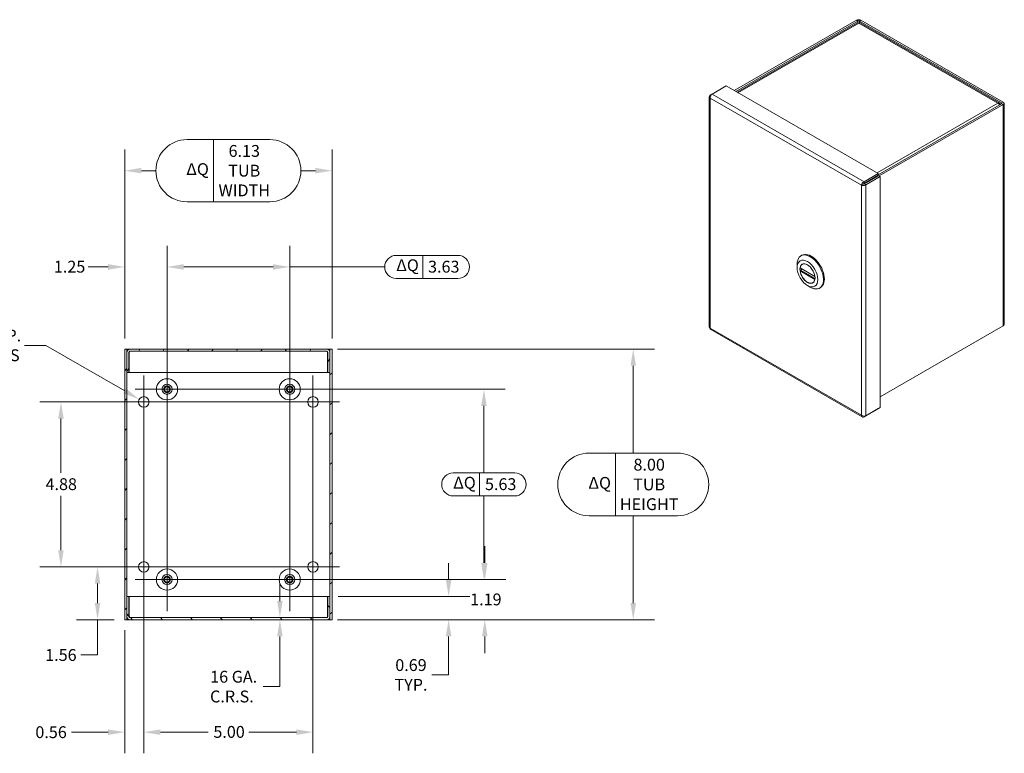
# Model space of a CAD drawing. Units: inches. Extents: x 1.7 to 81.7, y 1.6 to 51.3.
# Drawn here: x 52.6 to 81.7, y 24.1 to 45.8 of the extents above; entities that cross this region are included whole.
import ezdxf

# ---------------------------------------------------------------- set-up
doc = ezdxf.new("R2010")
doc.units = ezdxf.units.IN
doc.header["$LTSCALE"] = 5
doc.header["$MEASUREMENT"] = 0
doc.linetypes.add('DASHED', pattern=[0.2067, 0.1654, -0.0413])
for name, color, linetype, lineweight in [('Center Mark (ANSI)', 7, 'Continuous', 5), ('Centerline (ANSI)', 7, 'Continuous', 5), ('Dimension (ANSI)', 7, 'Continuous', 5), ('Hatch (ANSI)', 7, 'Continuous', 5), ('Hidden Narrow (ANSI)', 7, 'DASHED', 5), ('Visible (ANSI)', 7, 'Continuous', 5), ('Visible Narrow (ANSI)', 7, 'Continuous', 5)]:
    doc.layers.add(name, color=color, linetype=linetype, lineweight=lineweight)
doc.styles.add('ROMANS', font='tahoma.ttf')
doc.dimstyles.new('Default (ANSI)', dxfattribs={"dimscale": 5, "dimtxt": 0.07, "dimasz": 0.098425, "dimexe": 0.125, "dimexo": 0.0625, "dimgap": 0.031496, "dimtad": 0, "dimtih": 1, "dimtoh": 1, "dimrnd": 1e-08, "dimzin": 0, "dimdsep": 46, "dimtxsty": 'ROMANS', "dimcen": 0.09, "dimdle": 0.393701, "dimclrd": 256, "dimclre": 256, "dimclrt": 256, "dimadec": 0, "dimazin": 0, "dimtfac": 1, "dimtofl": 0, "dimtmove": 0, "dimatfit": 3, "dimfxl": 1, "dimtolj": 1, "dimtzin": 0, "dimlwd": -1, "dimlwe": -1, "dimarcsym": 0})

# ---------------------------------------------------------------- blocks, each defined once
blk = doc.blocks.new('*D21')
at = {"layer": 'Defpoints', "color": 0, "transparency": 16777216}
for p in [(60.588, 38.452), (56.963, 34.836), (60.588, 34.836)]:
    blk.add_point(p, dxfattribs=at)
at = {"layer": 'Dimension (ANSI)', "transparency": 16777216}
for p, q in [((56.963, 35.148), (56.963, 39.077)), ((60.588, 35.148), (60.588, 39.077)), ((65.559, 38.792), (63.735, 38.792)), ((64.517, 38.792), (64.517, 38.112)), ((57.455, 38.452), (60.095, 38.452)), ((60.588, 38.452), (63.396, 38.452)), ((63.735, 38.112), (65.559, 38.112))]:
    blk.add_line(p, q, dxfattribs=at)
at = {"layer": 'Dimension (ANSI)', "linetype": 'Continuous', "transparency": 16777216}
for centre, start, end in [((63.735, 38.452), 90, 270), ((65.559, 38.452), 270, 90)]:
    blk.add_arc(centre, 0.34, start, end, dxfattribs=at)
at = {"layer": 'Dimension (ANSI)', "transparency": 16777216}
for points in [[(57.455, 38.534), (57.455, 38.37), (56.963, 38.452)], [(60.095, 38.534), (60.095, 38.37), (60.588, 38.452)]]:
    blk.add_solid(points, dxfattribs=at)
at = {"layer": 'Dimension (ANSI)', "transparency": 16777216, "char_height": 0.35, "attachment_point": 1, "style": 'ROMANS'}
for s, insert in [('ΔQ', (63.735, 38.677)), ('\\A1;3.63', (64.675, 38.634))]:
    blk.add_mtext(s, dxfattribs=dict(at, insert=insert))
blk = doc.blocks.new('*D22')
at = {"layer": 'Defpoints', "color": 0, "transparency": 16777216}
for p in [(56.963, 38.452), (55.713, 36.023), (56.963, 34.836)]:
    blk.add_point(p, dxfattribs=at)
at = {"layer": 'Dimension (ANSI)', "transparency": 16777216}
for p, q in [((55.713, 36.336), (55.713, 39.077)), ((56.963, 35.148), (56.963, 39.077)), ((55.22, 38.452), (54.633, 38.452)), ((57.455, 38.452), (57.947, 38.452))]:
    blk.add_line(p, q, dxfattribs=at)
for points in [[(55.22, 38.534), (55.22, 38.37), (55.713, 38.452)], [(57.455, 38.534), (57.455, 38.37), (56.963, 38.452)]]:
    blk.add_solid(points, dxfattribs=at)
at = {"layer": 'Dimension (ANSI)', "transparency": 16777216, "insert": (53.62, 38.634), "char_height": 0.35, "attachment_point": 1, "style": 'ROMANS'}
blk.add_mtext('\\A1;1.25', dxfattribs=at)
blk = doc.blocks.new('*D23')
at = {"layer": 'Defpoints', "color": 0, "transparency": 16777216}
for p in [(60.588, 34.836), (66.326, 34.836), (60.588, 29.211)]:
    blk.add_point(p, dxfattribs=at)
at = {"layer": 'Dimension (ANSI)', "transparency": 16777216}
for p, q in [((60.9, 34.836), (66.951, 34.836)), ((66.326, 34.344), (66.326, 32.363)), ((67.234, 32.363), (65.417, 32.363)), ((66.199, 32.363), (66.199, 31.684)), ((65.417, 31.684), (67.234, 31.684)), ((66.326, 29.703), (66.326, 31.684)), ((60.9, 29.211), (66.951, 29.211))]:
    blk.add_line(p, q, dxfattribs=at)
at = {"layer": 'Dimension (ANSI)', "linetype": 'Continuous', "transparency": 16777216}
for centre, start, end in [((65.417, 32.023), 90, 270), ((67.234, 32.023), 270, 90)]:
    blk.add_arc(centre, 0.34, start, end, dxfattribs=at)
at = {"layer": 'Dimension (ANSI)', "transparency": 16777216}
for points in [[(66.243, 34.344), (66.408, 34.344), (66.326, 34.836)], [(66.243, 29.703), (66.408, 29.703), (66.326, 29.211)]]:
    blk.add_solid(points, dxfattribs=at)
at = {"layer": 'Dimension (ANSI)', "transparency": 16777216, "char_height": 0.35, "attachment_point": 1, "style": 'ROMANS'}
for s, insert in [('ΔQ', (65.417, 32.248)), ('\\A1;5.63', (66.356, 32.206))]:
    blk.add_mtext(s, dxfattribs=dict(at, insert=insert))
blk = doc.blocks.new('*D24')
at = {"layer": 'Defpoints', "color": 0, "transparency": 16777216}
for p in [(60.588, 29.211), (66.35, 29.211), (61.682, 28.023)]:
    blk.add_point(p, dxfattribs=at)
at = {"layer": 'Dimension (ANSI)', "transparency": 16777216}
for p, q in [((66.35, 29.703), (66.35, 30.195)), ((60.9, 29.211), (66.975, 29.211)), ((61.995, 28.023), (66.975, 28.023)), ((66.35, 27.531), (66.35, 27.039))]:
    blk.add_line(p, q, dxfattribs=at)
for points in [[(66.267, 29.703), (66.432, 29.703), (66.35, 29.211)], [(66.267, 27.531), (66.432, 27.531), (66.35, 28.023)]]:
    blk.add_solid(points, dxfattribs=at)
at = {"layer": 'Dimension (ANSI)', "transparency": 16777216, "insert": (65.919, 28.799), "char_height": 0.35, "attachment_point": 1, "style": 'ROMANS'}
blk.add_mtext('\\A1;1.19', dxfattribs=at)
blk = doc.blocks.new('*D25')
at = {"layer": 'Defpoints', "color": 0, "transparency": 16777216}
for p in [(53.828, 34.461), (56.275, 34.461), (56.275, 29.586)]:
    blk.add_point(p, dxfattribs=at)
at = {"layer": 'Dimension (ANSI)', "transparency": 16777216}
for p, q in [((55.963, 34.461), (53.203, 34.461)), ((53.828, 33.969), (53.828, 32.364)), ((53.828, 30.078), (53.828, 31.683)), ((55.963, 29.586), (53.203, 29.586))]:
    blk.add_line(p, q, dxfattribs=at)
for points in [[(53.746, 33.969), (53.91, 33.969), (53.828, 34.461)], [(53.746, 30.078), (53.91, 30.078), (53.828, 29.586)]]:
    blk.add_solid(points, dxfattribs=at)
at = {"layer": 'Dimension (ANSI)', "transparency": 16777216, "insert": (53.374, 32.206), "char_height": 0.35, "attachment_point": 1, "style": 'ROMANS'}
blk.add_mtext('\\A1;4.88', dxfattribs=at)
blk = doc.blocks.new('*D26')
at = {"layer": 'Defpoints', "color": 0, "transparency": 16777216}
for p in [(56.275, 29.586), (61.275, 29.586), (61.275, 24.7)]:
    blk.add_point(p, dxfattribs=at)
at = {"layer": 'Dimension (ANSI)', "transparency": 16777216}
for p, q in [((56.275, 29.273), (56.275, 24.075)), ((61.275, 29.273), (61.275, 24.075)), ((56.767, 24.7), (58.175, 24.7)), ((60.783, 24.7), (59.375, 24.7))]:
    blk.add_line(p, q, dxfattribs=at)
for points in [[(56.767, 24.782), (56.767, 24.618), (56.275, 24.7)], [(60.783, 24.782), (60.783, 24.618), (61.275, 24.7)]]:
    blk.add_solid(points, dxfattribs=at)
at = {"layer": 'Dimension (ANSI)', "transparency": 16777216, "insert": (58.332, 24.883), "char_height": 0.35, "attachment_point": 1, "style": 'ROMANS'}
blk.add_mtext('\\A1;5.00', dxfattribs=at)
blk = doc.blocks.new('*D27')
at = {"layer": 'Defpoints', "color": 0, "transparency": 16777216}
for p in [(56.14, 34.539), (56.41, 34.383)]:
    blk.add_point(p, dxfattribs=at)
at = {"layer": 'Dimension (ANSI)', "transparency": 16777216}
for p, q in [((52.751, 36.133), (53.379, 36.133)), ((53.379, 36.133), (55.714, 34.785)), ((56.275, 34.011), (56.275, 34.911)), ((55.825, 34.461), (56.725, 34.461))]:
    blk.add_line(p, q, dxfattribs=at)
blk.add_solid([(55.755, 34.856), (55.672, 34.714), (56.14, 34.539)], dxfattribs=at)
at = {"layer": 'Dimension (ANSI)', "transparency": 16777216, "insert": (51.277, 36.133), "char_height": 0.35, "attachment_point": 5, "style": 'ROMANS'}
blk.add_mtext('\\A1;∅0.313 TYP.\\PMTG.HOLES', dxfattribs=at)
blk = doc.blocks.new('*D28')
at = {"layer": 'Defpoints', "color": 0, "transparency": 16777216}
for p in [(61.702, 28.711), (65.282, 28.711), (61.682, 28.023)]:
    blk.add_point(p, dxfattribs=at)
at = {"layer": 'Dimension (ANSI)', "transparency": 16777216}
for p, q in [((65.282, 29.203), (65.282, 29.695)), ((62.015, 28.711), (65.907, 28.711)), ((61.995, 28.023), (65.907, 28.023)), ((65.282, 27.531), (65.282, 26.392)), ((65.282, 26.392), (64.789, 26.392))]:
    blk.add_line(p, q, dxfattribs=at)
for points in [[(65.2, 29.203), (65.364, 29.203), (65.282, 28.711)], [(65.2, 27.531), (65.364, 27.531), (65.282, 28.023)]]:
    blk.add_solid(points, dxfattribs=at)
at = {"layer": 'Dimension (ANSI)', "transparency": 16777216, "insert": (64.17, 26.392), "char_height": 0.35, "attachment_point": 5, "style": 'ROMANS'}
blk.add_mtext('\\A1;0.69\\PTYP.', dxfattribs=at)
blk = doc.blocks.new('*D29')
at = {"layer": 'Defpoints', "color": 0, "transparency": 16777216}
for p in [(57.377, 28.085), (57.377, 28.023), (60.297, 28.023)]:
    blk.add_point(p, dxfattribs=at)
at = {"layer": 'Dimension (ANSI)', "transparency": 16777216}
for p, q in [((60.297, 28.577), (60.297, 29.07)), ((60.297, 27.531), (60.297, 26.047)), ((60.297, 26.047), (59.805, 26.047))]:
    blk.add_line(p, q, dxfattribs=at)
for points in [[(60.215, 28.577), (60.379, 28.577), (60.297, 28.085)], [(60.215, 27.531), (60.379, 27.531), (60.297, 28.023)]]:
    blk.add_solid(points, dxfattribs=at)
at = {"layer": 'Dimension (ANSI)', "transparency": 16777216, "insert": (58.879, 26.047), "char_height": 0.35, "attachment_point": 5, "style": 'ROMANS'}
blk.add_mtext('\\A1; 16 GA.\\PC.R.S.', dxfattribs=at)
blk = doc.blocks.new('*D30')
at = {"layer": 'Defpoints', "color": 0, "transparency": 16777216}
for p in [(56.275, 29.586), (55.713, 28.023), (55.713, 24.7)]:
    blk.add_point(p, dxfattribs=at)
at = {"layer": 'Dimension (ANSI)', "transparency": 16777216}
for p, q in [((56.275, 29.273), (56.275, 24.075)), ((55.713, 27.711), (55.713, 24.075)), ((55.22, 24.7), (54.144, 24.7)), ((56.767, 24.7), (57.259, 24.7))]:
    blk.add_line(p, q, dxfattribs=at)
for points in [[(55.22, 24.782), (55.22, 24.618), (55.713, 24.7)], [(56.767, 24.782), (56.767, 24.618), (56.275, 24.7)]]:
    blk.add_solid(points, dxfattribs=at)
at = {"layer": 'Dimension (ANSI)', "transparency": 16777216, "insert": (53.537, 24.7), "char_height": 0.35, "attachment_point": 5, "style": 'ROMANS'}
blk.add_mtext('\\A1;0.56', dxfattribs=at)
blk = doc.blocks.new('*D31')
at = {"layer": 'Defpoints', "color": 0, "transparency": 16777216}
for p in [(54.91, 29.586), (56.275, 29.586), (55.713, 28.023)]:
    blk.add_point(p, dxfattribs=at)
at = {"layer": 'Dimension (ANSI)', "transparency": 16777216}
for p, q in [((55.963, 29.586), (54.285, 29.586)), ((54.91, 29.094), (54.91, 28.515)), ((55.4, 28.023), (54.285, 28.023)), ((54.91, 28.023), (54.91, 26.982)), ((54.91, 26.982), (54.418, 26.982))]:
    blk.add_line(p, q, dxfattribs=at)
for points in [[(54.828, 29.094), (54.992, 29.094), (54.91, 29.586)], [(54.828, 28.515), (54.992, 28.515), (54.91, 28.023)]]:
    blk.add_solid(points, dxfattribs=at)
at = {"layer": 'Dimension (ANSI)', "transparency": 16777216, "insert": (53.828, 26.982), "char_height": 0.35, "attachment_point": 5, "style": 'ROMANS'}
blk.add_mtext('\\A1;1.56', dxfattribs=at)
blk = doc.blocks.new('*D32')
at = {"layer": 'Defpoints', "color": 0, "transparency": 16777216}
for p in [(55.713, 41.297), (55.713, 36.023), (61.838, 36.023)]:
    blk.add_point(p, dxfattribs=at)
at = {"layer": 'Dimension (ANSI)', "transparency": 16777216}
for p, q in [((59.997, 42.217), (57.553, 42.217)), ((58.335, 42.217), (58.335, 40.378)), ((55.713, 36.336), (55.713, 41.922)), ((61.838, 36.336), (61.838, 41.922)), ((56.205, 41.297), (56.633, 41.297)), ((61.345, 41.297), (60.917, 41.297)), ((57.553, 40.378), (59.997, 40.378))]:
    blk.add_line(p, q, dxfattribs=at)
at = {"layer": 'Dimension (ANSI)', "linetype": 'Continuous', "transparency": 16777216}
for centre, start, end in [((57.553, 41.297), 90, 270), ((59.997, 41.297), 270, 90)]:
    blk.add_arc(centre, 0.919, start, end, dxfattribs=at)
at = {"layer": 'Dimension (ANSI)', "transparency": 16777216}
for points in [[(56.205, 41.379), (56.205, 41.215), (55.713, 41.297)], [(61.345, 41.379), (61.345, 41.215), (61.838, 41.297)]]:
    blk.add_solid(points, dxfattribs=at)
at = {"layer": 'Dimension (ANSI)', "transparency": 16777216, "char_height": 0.35, "attachment_point": 5, "style": 'ROMANS'}
for s, insert in [('\\A1;\\fTahoma|b0|i0;6.13\\P\\fTahoma|b0|i0;TUB\\P\\fTahoma|b0|i0;WIDTH', (59.245, 41.297)), ('ΔQ', (57.865, 41.297))]:
    blk.add_mtext(s, dxfattribs=dict(at, insert=insert))
blk = doc.blocks.new('*D33')
at = {"layer": 'Defpoints', "color": 0, "transparency": 16777216}
for p in [(61.682, 36.023), (70.737, 36.023), (61.682, 28.023)]:
    blk.add_point(p, dxfattribs=at)
at = {"layer": 'Dimension (ANSI)', "transparency": 16777216}
for p, q in [((61.995, 36.023), (71.362, 36.023)), ((70.737, 35.531), (70.737, 32.95)), ((72.041, 32.95), (69.434, 32.95)), ((70.216, 32.95), (70.216, 31.097)), ((69.434, 31.097), (72.041, 31.097)), ((70.737, 28.515), (70.737, 31.097)), ((61.995, 28.023), (71.362, 28.023))]:
    blk.add_line(p, q, dxfattribs=at)
at = {"layer": 'Dimension (ANSI)', "linetype": 'Continuous', "transparency": 16777216}
for centre, start, end in [((69.434, 32.023), 90, 270), ((72.041, 32.023), 270, 90)]:
    blk.add_arc(centre, 0.926, start, end, dxfattribs=at)
at = {"layer": 'Dimension (ANSI)', "transparency": 16777216}
for points in [[(70.655, 35.531), (70.819, 35.531), (70.737, 36.023)], [(70.655, 28.515), (70.819, 28.515), (70.737, 28.023)]]:
    blk.add_solid(points, dxfattribs=at)
at = {"layer": 'Dimension (ANSI)', "transparency": 16777216, "char_height": 0.35, "attachment_point": 5, "style": 'ROMANS'}
for s, insert in [('\\A1;\\fTahoma|b0|i0;8.00\\P\\fTahoma|b0|i0;TUB\\P\\fTahoma|b0|i0;HEIGHT', (71.207, 32.023)), ('ΔQ', (69.746, 32.023))]:
    blk.add_mtext(s, dxfattribs=dict(at, insert=insert))

msp = doc.modelspace()

# ---------------------------------------------------------------- hatches: boundary and pattern name
at = {"layer": 'Hatch (ANSI)'}
h = msp.add_hatch(dxfattribs=at)
h.set_pattern_fill('ANSI31', color=256, scale=5, style=0)
h.paths.add_polyline_path([(61.7755, 28.0234), (61.8375, 28.0234), (61.8375, 36.0234), (61.7755, 36.0234)])
h.paths.add_polyline_path([(55.7745, 36.0234), (55.7125, 36.0234), (55.7125, 28.0234), (55.7745, 28.0234)])
h = msp.add_hatch(dxfattribs=at)
h.set_pattern_fill('ANSI31', color=256, scale=5, angle=15, style=0)
edge = h.paths.add_edge_path()
edge.add_line((55.8365, 35.3359), (55.8365, 35.9301))
edge.add_ellipse((55.8678, 35.9301), major_axis=(0, 0.0313), ratio=1, start_angle=0, end_angle=90, ccw=False)
edge.add_line((55.8678, 35.9614), (61.6823, 35.9614))
edge.add_ellipse((61.6823, 35.9301), major_axis=(0.0313, 0), ratio=1, start_angle=0, end_angle=90, ccw=False)
edge.add_line((61.7135, 35.9301), (61.7135, 35.3359))
edge.add_line((61.7135, 35.3359), (61.7755, 35.3359))
edge.add_line((61.7755, 35.3359), (61.7755, 35.9301))
edge.add_ellipse((61.6823, 35.9301), major_axis=(0, 0.0932), ratio=1, start_angle=270, end_angle=360)
edge.add_line((61.6823, 36.0234), (55.8678, 36.0234))
edge.add_ellipse((55.8678, 35.9301), major_axis=(-0.0932, 0), ratio=1, start_angle=270, end_angle=360)
edge.add_line((55.7745, 35.9301), (55.7745, 35.3359))
edge.add_line((55.7745, 35.3359), (55.8365, 35.3359))
h = msp.add_hatch(dxfattribs=at)
h.set_pattern_fill('ANSI31', color=256, scale=5, angle=90, style=0)
edge = h.paths.add_edge_path()
edge.add_line((61.7135, 28.7109), (61.7135, 28.1166))
edge.add_ellipse((61.6823, 28.1166), major_axis=(0, -0.0313), ratio=1, start_angle=0, end_angle=90, ccw=False)
edge.add_line((61.6823, 28.0854), (55.8678, 28.0854))
edge.add_ellipse((55.8678, 28.1166), major_axis=(-0.0313, 0), ratio=1, start_angle=0, end_angle=90, ccw=False)
edge.add_line((55.8365, 28.1166), (55.8365, 28.7109))
edge.add_line((55.8365, 28.7109), (55.7745, 28.7109))
edge.add_line((55.7745, 28.7109), (55.7745, 28.1166))
edge.add_ellipse((55.8678, 28.1166), major_axis=(0, -0.0932), ratio=1, start_angle=270, end_angle=360)
edge.add_line((55.8678, 28.0234), (61.6823, 28.0234))
edge.add_ellipse((61.6823, 28.1166), major_axis=(0.0932, 0), ratio=1, start_angle=270, end_angle=360)
edge.add_line((61.7755, 28.1166), (61.7755, 28.7109))
edge.add_line((61.7755, 28.7109), (61.7135, 28.7109))

# ---------------------------------------------------------------- linework, layer by layer
at = {"layer": 'Center Mark (ANSI)', "linetype": 'Continuous'}
for p, q in [((56.9625, 35.7734), (56.9625, 33.8984)), ((60.5875, 35.7734), (60.5875, 33.8984)), ((56.275, 35.2421), (56.275, 33.6796)), ((61.275, 35.2421), (61.275, 33.6796)), ((56.025, 34.8359), (57.9, 34.8359)), ((61.525, 34.8359), (59.65, 34.8359)), ((55.4938, 34.4609), (57.0563, 34.4609)), ((62.0563, 34.4609), (60.4938, 34.4609)), ((56.275, 28.8046), (56.275, 30.3671)), ((61.275, 28.8046), (61.275, 30.3671)), ((56.9625, 28.2734), (56.9625, 30.1484)), ((60.5875, 28.2734), (60.5875, 30.1484)), ((55.4938, 29.5859), (57.0563, 29.5859)), ((62.0563, 29.5859), (60.4938, 29.5859)), ((56.025, 29.2109), (57.9, 29.2109)), ((61.2905, 29.2109), (59.8845, 29.2109))]:
    msp.add_line(p, q, dxfattribs=at)
at = {"layer": 'Centerline (ANSI)', "linetype": 'Continuous'}
for p, q in [((56.9625, 28.2734), (56.9625, 35.7734)), ((60.5875, 35.7734), (60.5875, 28.5079)), ((56.275, 28.8046), (56.275, 35.2421)), ((61.275, 35.2421), (61.275, 28.8046)), ((56.025, 34.8359), (61.525, 34.8359)), ((55.4938, 34.4609), (62.0563, 34.4609)), ((62.0563, 29.5859), (55.4938, 29.5859)), ((61.525, 29.2109), (56.025, 29.2109))]:
    msp.add_line(p, q, dxfattribs=at)
at = {"layer": 'Hidden Narrow (ANSI)'}
for centre in [(56.9625, 34.8359), (60.5875, 34.8359), (56.9625, 29.2109), (60.5875, 29.2109)]:
    msp.add_circle(centre, 0.095, dxfattribs=at)
at = {"layer": 'Visible (ANSI)'}
for p, q in [((77.3317, 45.7443), (73.7194, 43.6641)), ((73.7632, 43.6388), (77.3756, 45.7191)), ((77.4198, 45.7191), (81.6189, 43.3009)), ((77.4636, 45.7443), (81.6628, 43.3262)), ((77.3583, 45.6645), (73.8019, 43.6165)), ((81.5628, 43.2887), (77.4371, 45.6645)), ((73.0633, 43.5579), (73.4835, 43.7999)), ((77.9764, 41.2126), (73.4835, 43.7999)), ((72.9844, 43.4817), (72.9844, 36.6685)), ((73.0117, 43.5279), (73.0622, 43.557)), ((73.0117, 43.5279), (73.0301, 43.5173)), ((77.9764, 41.1779), (81.6189, 43.2755)), ((77.9985, 41.1401), (81.6628, 43.2502)), ((81.6901, 43.2882), (81.6901, 36.7478)), ((77.5562, 40.9706), (77.9764, 41.2126)), ((77.5562, 40.9199), (77.9764, 41.1619)), ((77.9842, 41.1484), (77.564, 40.9064)), ((77.6079, 40.8812), (78.0281, 41.1231)), ((77.9764, 41.2126), (77.9764, 41.1619)), ((78.0281, 41.1231), (77.9842, 41.1484)), ((78.0281, 34.2934), (78.0281, 41.1231)), ((77.476, 40.8646), (77.5198, 40.8899)), ((77.5562, 40.9706), (77.5562, 40.9199)), ((77.6079, 40.8812), (77.564, 40.9064)), ((75.6922, 38.7807), (75.7201, 38.7967)), ((75.5776, 38.4313), (75.5776, 38.5275)), ((75.6665, 38.4198), (76.1052, 38.1671)), ((75.7443, 38.5381), (75.7266, 38.5279)), ((75.7252, 38.386), (75.674, 38.3564)), ((75.8826, 37.9016), (75.9658, 37.8533)), ((76.0586, 37.9922), (76.041, 37.982)), ((76.2424, 37.8254), (76.2702, 37.8414)), ((81.6628, 36.7099), (78.0281, 34.6168)), ((73.0239, 36.6001), (77.5026, 34.021)), ((55.7745, 36.0234), (55.7125, 36.0234)), ((55.7125, 36.0234), (55.7125, 28.0234)), ((55.7745, 28.0234), (55.7745, 36.0234)), ((55.7745, 36.0234), (55.8058, 36.0234)), ((55.7745, 35.9301), (55.7745, 35.3359)), ((55.8058, 36.0234), (55.8678, 36.0234)), ((55.8365, 35.3359), (55.8365, 35.9301)), ((55.8476, 35.9301), (55.8476, 35.3359)), ((61.6823, 36.0234), (55.8678, 36.0234)), ((55.8678, 35.9614), (61.6823, 35.9614)), ((61.6823, 36.0234), (61.7443, 36.0234)), ((61.7025, 35.9301), (61.7025, 35.3359)), ((61.7135, 35.9301), (61.7135, 35.3359)), ((61.7755, 36.0234), (61.7443, 36.0234)), ((61.8375, 36.0234), (61.7755, 36.0234)), ((61.7755, 36.0234), (61.7755, 28.0234)), ((61.7755, 35.3359), (61.7755, 35.9301)), ((61.8375, 28.0234), (61.8375, 36.0234)), ((55.7745, 35.3359), (55.8365, 35.3359)), ((55.8476, 35.3359), (61.7025, 35.3359)), ((61.7135, 35.3359), (61.7755, 35.3359)), ((77.5562, 34.0215), (77.9764, 34.2635)), ((77.5562, 34.0215), (77.5562, 34.043)), ((77.6079, 34.0515), (78.0281, 34.2934)), ((77.9764, 34.2635), (77.9764, 34.2637)), ((55.8365, 28.7109), (55.7745, 28.7109)), ((55.7745, 28.7109), (55.7745, 28.1166)), ((55.8365, 28.1166), (55.8365, 28.7109)), ((55.8476, 28.1166), (55.8476, 28.7109)), ((61.7025, 28.7109), (55.8476, 28.7109)), ((61.7025, 28.1166), (61.7025, 28.7109)), ((61.7135, 28.7109), (61.7135, 28.1166)), ((61.7755, 28.7109), (61.7135, 28.7109)), ((61.7755, 28.1166), (61.7755, 28.7109)), ((55.7125, 28.0234), (55.7745, 28.0234)), ((55.7745, 28.0234), (55.8058, 28.0234)), ((55.8678, 28.0234), (55.8058, 28.0234)), ((61.6823, 28.0854), (55.8678, 28.0854)), ((55.8678, 28.0234), (61.6823, 28.0234)), ((61.7443, 28.0234), (61.6823, 28.0234)), ((61.7755, 28.0234), (61.7443, 28.0234)), ((61.7755, 28.0234), (61.8375, 28.0234))]:
    msp.add_line(p, q, dxfattribs=at)
for centre, radius in [((56.9625, 34.8359), 0.3125), ((56.9625, 34.8359), 0.15), ((56.9625, 34.8359), 0.078), ((60.5875, 34.8359), 0.3125), ((60.5875, 34.8359), 0.15), ((60.5875, 34.8359), 0.078), ((56.275, 34.4609), 0.1563), ((61.275, 34.4609), 0.1563), ((56.275, 29.5859), 0.1563), ((61.275, 29.5859), 0.1563), ((56.9625, 29.2109), 0.3125), ((60.5875, 29.2109), 0.3125), ((56.9625, 29.2109), 0.15), ((56.9625, 29.2109), 0.078), ((60.5875, 29.2109), 0.15), ((60.5875, 29.2109), 0.078)]:
    msp.add_circle(centre, radius, dxfattribs=at)
for centre, radius, start, end in [((55.8678, 35.9301), 0.0932, 90, 180), ((55.8678, 35.9301), 0.0312, 90, 180), ((61.6823, 35.9301), 0.0932, 0, 90), ((61.6823, 35.9301), 0.0312, 0, 90), ((55.8678, 28.1166), 0.0932, 180, 270), ((55.8678, 28.1166), 0.0312, 180, 270), ((61.6823, 28.1166), 0.0312, 270, 0), ((61.6823, 28.1166), 0.0932, 270, 0)]:
    msp.add_arc(centre, radius, start, end, dxfattribs=at)
for centre, major_axis, ratio, start_param, end_param in [((77.3977, 45.7063), (-0.0932, 0), 0.5758617, 3.9269908, 5.4977871), ((77.3977, 45.7063), (0.0312, 0), 0.5758617, 0.7853982, 2.3561945), ((81.5968, 43.2882), (0.0312, 0), 0.5758617, 5.4977871, 7.0685835), ((81.5968, 43.2882), (0.0932, 0), 0.5758617, 5.4977871, 7.0685835), ((75.9673, 38.303), (-0.2751, 0.4776), 0.5780931, 2.3542608, 7.0705172), ((75.9951, 38.3191), (0.2751, -0.4776), 0.5780931, 0, 3.1415927), ((75.8838, 38.255), (-0.1572, 0.2729), 0.5780931, 4.1048303, 6.8946114), ((75.8838, 38.255), (0.1572, -0.2729), 0.5780931, 4.1048303, 6.8946114), ((81.5968, 36.7478), (0.0932, 0), 0.5758617, 5.4977871, 6.2831853)]:
    msp.add_ellipse(centre, major_axis=major_axis, ratio=ratio, start_param=start_param, end_param=end_param, dxfattribs=at)
for major_axis in [(0.2161, -0.3753), (-0.1582, 0.2746)]:
    msp.add_ellipse((75.8838, 38.255), major_axis=major_axis, ratio=0.5780931, dxfattribs=at)
for points, knots in [([(77.3584, 45.6643), (77.3621, 45.6666), (77.3665, 45.6676), (77.3715, 45.6673), (77.3794, 45.6667), (77.3885, 45.6628), (77.3977, 45.6558)], [0.78733187, 0.78733187, 0.78733187, 0.78733187, 1.08878784, 1.08878784, 1.08878784, 1.57079633, 1.57079633, 1.57079633, 1.57079633]), ([(73.0117, 43.4355), (72.9877, 43.4531), (72.9785, 43.4785), (72.9886, 43.5009), (72.9931, 43.5109), (73.0011, 43.5201), (73.0117, 43.5279)], [0, 0, 0, 0, 1.0887878, 1.0887878, 1.0887878, 1.5707963, 1.5707963, 1.5707963, 1.5707963]), ([(73.0117, 43.4355), (73.0084, 43.465), (73.0192, 43.5022), (73.0371, 43.5291), (73.0451, 43.541), (73.0542, 43.551), (73.0633, 43.5579)], [0, 0, 0, 0, 1.0887878, 1.0887878, 1.0887878, 1.5707963, 1.5707963, 1.5707963, 1.5707963]), ([(81.5863, 43.2566), (81.5796, 43.2781), (81.5642, 43.2925), (81.5441, 43.2946), (81.5332, 43.2957), (81.5212, 43.2935), (81.5091, 43.2882)], [0.1941999, 0.1941999, 0.1941999, 0.1941999, 1.0887878, 1.0887878, 1.0887878, 1.5707963, 1.5707963, 1.5707963, 1.5707963]), ([(77.476, 40.8646), (77.4793, 40.8904), (77.4968, 40.9237), (77.5213, 40.9469), (77.5321, 40.9571), (77.5442, 40.9654), (77.5562, 40.9706)], [0, 0, 0, 0, 1.0887878, 1.0887878, 1.0887878, 1.5707963, 1.5707963, 1.5707963, 1.5707963]), ([(77.476, 40.8646), (77.4999, 40.8547), (77.5375, 40.8532), (77.5698, 40.8628), (77.5841, 40.8671), (77.5973, 40.8734), (77.6079, 40.8812)], [0, 0, 0, 0, 1.0887878, 1.0887878, 1.0887878, 1.5707963, 1.5707963, 1.5707963, 1.5707963]), ([(77.5198, 40.8899), (77.5242, 40.8996), (77.5371, 40.9134), (77.5519, 40.9186), (77.5533, 40.9192), (77.5548, 40.9196), (77.5562, 40.9199)], [0, 0, 0, 0, 1.431011, 1.431011, 1.431011, 1.5707963, 1.5707963, 1.5707963, 1.5707963]), ([(77.564, 40.9064), (77.5535, 40.8953), (77.535, 40.8896), (77.5231, 40.8897), (77.522, 40.8897), (77.5209, 40.8898), (77.5198, 40.8899)], [0, 0, 0, 0, 1.431011, 1.431011, 1.431011, 1.5707963, 1.5707963, 1.5707963, 1.5707963]), ([(75.6665, 38.4198), (75.6657, 38.4203), (75.665, 38.4211), (75.6643, 38.4234), (75.6643, 38.4248), (75.6645, 38.4263)], [0.151626423, 0.151626423, 0.151626423, 0.151626423, 0.166882496, 0.166882496, 0.182148164, 0.182148164, 0.182148164, 0.182148164]), ([(75.6645, 38.3362), (75.6643, 38.3379), (75.6643, 38.3399), (75.665, 38.344), (75.6657, 38.3461), (75.6674, 38.3497), (75.6685, 38.3514), (75.6711, 38.3544), (75.6726, 38.3556), (75.674, 38.3564)], [0.060874585, 0.060874585, 0.060874585, 0.060874585, 0.076140254, 0.076140254, 0.091405922, 0.091405922, 0.106458649, 0.106458649, 0.121511375, 0.121511375, 0.121511375, 0.121511375]), ([(76.1031, 38.1737), (76.1033, 38.172), (76.1038, 38.1703), (76.1048, 38.1686), (76.1049, 38.1684), (76.1051, 38.1681)], [0.060874585, 0.060874585, 0.060874585, 0.060874585, 0.076140254, 0.076140254, 0.079166119, 0.079166119, 0.079166119, 0.079166119]), ([(76.1057, 38.0908), (76.1053, 38.09), (76.1049, 38.0893), (76.1038, 38.0868), (76.1033, 38.0851), (76.1031, 38.0836)], [0.160861762, 0.160861762, 0.160861762, 0.160861762, 0.166882496, 0.166882496, 0.182148164, 0.182148164, 0.182148164, 0.182148164]), ([(55.8678, 35.9614), (55.8616, 35.9614), (55.8555, 35.9492), (55.8494, 35.9345), (55.8488, 35.933), (55.8482, 35.9316), (55.8476, 35.9301)], [0, 0, 0, 0, 1.431011, 1.431011, 1.431011, 1.5707963, 1.5707963, 1.5707963, 1.5707963]), ([(61.6823, 35.9614), (61.6884, 35.9614), (61.6945, 35.9492), (61.7007, 35.9345), (61.7013, 35.933), (61.7019, 35.9316), (61.7025, 35.9301)], [0, 0, 0, 0, 1.431011, 1.431011, 1.431011, 1.5707963, 1.5707963, 1.5707963, 1.5707963]), ([(77.476, 34.068), (77.4793, 34.0384), (77.4968, 34.0176), (77.5213, 34.0151), (77.5321, 34.014), (77.5442, 34.0162), (77.5562, 34.0215)], [0, 0, 0, 0, 1.0887878, 1.0887878, 1.0887878, 1.5707963, 1.5707963, 1.5707963, 1.5707963]), ([(77.476, 34.068), (77.4999, 34.0504), (77.5375, 34.0412), (77.5698, 34.0432), (77.5841, 34.0441), (77.5973, 34.047), (77.6079, 34.0515)], [0, 0, 0, 0, 1.0887878, 1.0887878, 1.0887878, 1.5707963, 1.5707963, 1.5707963, 1.5707963]), ([(55.8678, 28.0854), (55.8616, 28.0854), (55.8555, 28.0975), (55.8494, 28.1123), (55.8488, 28.1137), (55.8482, 28.1152), (55.8476, 28.1166)], [0, 0, 0, 0, 1.431011, 1.431011, 1.431011, 1.5707963, 1.5707963, 1.5707963, 1.5707963]), ([(61.6823, 28.0854), (61.6884, 28.0854), (61.6945, 28.0975), (61.7007, 28.1123), (61.7013, 28.1137), (61.7019, 28.1152), (61.7025, 28.1166)], [0, 0, 0, 0, 1.431011, 1.431011, 1.431011, 1.5707963, 1.5707963, 1.5707963, 1.5707963])]:
    msp.add_open_spline(points, degree=3, knots=knots, dxfattribs=at)
for points in [[(77.3977, 45.6558), (77.4125, 45.6671), (77.4271, 45.6698), (77.437, 45.6643)], [(81.5091, 43.2882), (81.5288, 43.2796), (81.5481, 43.2627), (81.5628, 43.2431)], [(73.0117, 36.6388), (72.9944, 36.646), (72.9848, 36.6573), (72.9846, 36.6685)], [(73.0117, 36.6388), (73.0093, 36.6202), (73.0143, 36.6061), (73.024, 36.6003)], [(55.8513, 35.9567), (55.85, 35.9481), (55.8488, 35.9391), (55.8476, 35.9301)], [(61.7025, 35.9301), (61.7012, 35.9391), (61.7, 35.948), (61.6987, 35.9566)], [(55.8476, 28.1166), (55.8488, 28.1076), (55.85, 28.0987), (55.8513, 28.0902)], [(61.6987, 28.0901), (61.7, 28.0987), (61.7012, 28.1076), (61.7025, 28.1166)]]:
    msp.add_open_spline(points, degree=3, dxfattribs=at)
at = {"layer": 'Visible Narrow (ANSI)'}
for p, q in [((77.3756, 45.7191), (77.3317, 45.7443)), ((77.3756, 45.6667), (77.3756, 45.7191)), ((77.4636, 45.7443), (77.4198, 45.7191)), ((77.4198, 45.7191), (77.4198, 45.6667)), ((77.3977, 45.6558), (73.8291, 43.6009)), ((81.5091, 43.2882), (77.3977, 45.6558)), ((73.0117, 43.4355), (73.0117, 36.6388)), ((77.476, 40.8646), (73.0117, 43.4355)), ((73.0633, 43.5579), (77.5562, 40.9706)), ((77.9406, 41.2332), (81.5091, 43.2882)), ((81.6189, 43.3009), (81.6628, 43.3262)), ((81.6189, 43.2755), (81.6189, 43.3009)), ((81.6628, 43.2502), (81.6189, 43.2755)), ((81.6628, 36.7099), (81.6628, 43.2502)), ((77.476, 34.068), (77.476, 40.8646)), ((77.6079, 40.8812), (77.6079, 34.0515)), ((75.6645, 38.4263), (76.1031, 38.1737)), ((76.1031, 38.0836), (75.6645, 38.3362)), ((76.1073, 38.1069), (75.674, 38.3564)), ((73.0117, 36.6388), (77.476, 34.068))]:
    msp.add_line(p, q, dxfattribs=at)

# ---------------------------------------------------------------- dimensions: what is measured, and where the dimension line sits
at = {"layer": 'Dimension (ANSI)'}
dim = msp.add_linear_dim(base=(55.7125104895, 41.2974095021), p1=(61.8375104895, 36.0233703472), p2=(55.7125104895, 36.0233703472), text='\\fTahoma|b0|i0;<>\\P\\fTahoma|b0|i0;TUB\\P\\fTahoma|b0|i0;WIDTH', dimstyle='Default (ANSI)', override={"dimgap": 0.031496, "dimtih": 0, "dimtoh": 0, "dimdec": 2, "dimtol": 0, "dimlim": 0, "dimtp": 0, "dimtm": 0, "dimtdec": 2, "dimatfit": 1}, dxfattribs=at)
dim.commit()
dim.dimension.update_dxf_attribs({"geometry": '*D32', "text_midpoint": (58.7750104895, 41.2974095021), "dimtype": 160})
for base, p1, p2, angle, override, picture, middle in [((56.9625, 38.4518), (55.7125, 36.0234), (56.9625, 34.8359), 180, {"dimgap": 0.031496, "dimtih": 0, "dimtoh": 0, "dimdec": 2, "dimtol": 0, "dimlim": 0, "dimtp": 0, "dimtm": 0, "dimtdec": 2, "dimatfit": 1}, '*D22', (54.0477, 38.4518)), ((60.5875104895, 38.4518250782), (56.9625104895, 34.8358703472), (60.5875104895, 34.8358703472), 180, {"dimgap": 0.031496, "dimtih": 0, "dimtoh": 0, "dimdec": 2, "dimtol": 0, "dimlim": 0, "dimtp": 0, "dimtm": 0, "dimtdec": 2, "dimatfit": 2}, '*D21', (64.6469438577, 38.4518250782)), ((66.3255198662, 34.8358703472), (60.5875104895, 29.2108703472), (60.5875104895, 34.8358703472), 90, {"dimgap": 0.031496, "dimdec": 2, "dimtol": 0, "dimlim": 0, "dimtp": 0, "dimtm": 0, "dimtdec": 2, "dimatfit": 1}, '*D23', (66.3255198662, 32.0233703472)), ((53.8280564707, 34.4608703472), (56.2750104895, 29.5858703472), (56.2750104895, 34.4608703472), 90, {"dimgap": 0.031496, "dimdec": 2, "dimtol": 0, "dimlim": 0, "dimtp": 0, "dimtm": 0, "dimtdec": 2, "dimatfit": 1}, '*D25', (53.8280564707, 32.0233703472)), ((66.3495, 29.2109), (61.6823, 28.0234), (60.5875, 29.2109), 270, {"dimgap": 0.031496, "dimdec": 2, "dimtol": 0, "dimlim": 0, "dimtp": 0, "dimtm": 0, "dimtdec": 2, "dimatfit": 1}, '*D24', (66.3495, 28.6171)), ((55.7125, 24.7003), (56.275, 29.5859), (55.7125, 28.0234), 180, {"dimgap": 0.031496, "dimtih": 0, "dimtoh": 0, "dimdec": 2, "dimtol": 0, "dimlim": 0, "dimtp": 0, "dimtm": 0, "dimtdec": 2, "dimatfit": 1}, '*D30', (53.5372, 24.7003)), ((54.9103, 29.5859), (55.7125, 28.0234), (56.275, 29.5859), 270, {"dimgap": 0.031496, "dimdec": 2, "dimtol": 0, "dimlim": 0, "dimtp": 0, "dimtm": 0, "dimtdec": 2, "dimatfit": 2}, '*D31', (53.8281, 26.9825)), ((61.275, 24.7003), (56.275, 29.5859), (61.275, 29.5859), 180, {"dimgap": 0.031496, "dimtih": 0, "dimtoh": 0, "dimdec": 2, "dimtol": 0, "dimlim": 0, "dimtp": 0, "dimtm": 0, "dimtdec": 2, "dimatfit": 1}, '*D26', (58.775, 24.7003))]:
    dim = msp.add_linear_dim(base=base, p1=p1, p2=p2, angle=angle, dimstyle='Default (ANSI)', override=override, dxfattribs=at)
    dim.commit()
    dim.dimension.update_dxf_attribs({"geometry": picture, "text_midpoint": middle, "dimtype": 160})
dim = msp.add_diameter_dim_2p(p1=(56.4103, 34.3827), p2=(56.1397, 34.539), text='<> TYP.\\PMTG.HOLES', dimstyle='Default (ANSI)', override={"dimgap": 0.031496, "dimdec": 3, "dimlfac": 1, "dimtol": 0, "dimlim": 0, "dimtp": 0, "dimtm": 0, "dimtdec": 3}, dxfattribs=at)
dim.commit()
dim.dimension.update_dxf_attribs({"geometry": '*D27', "text_midpoint": (51.2769, 36.1327), "dimtype": 163})
for base, p1, p2, angle, text, override, picture, middle in [((70.7374, 36.0234), (61.6823, 28.0234), (61.6823, 36.0234), 270, '\\fTahoma|b0|i0;<>\\P\\fTahoma|b0|i0;TUB\\P\\fTahoma|b0|i0;HEIGHT', {"dimgap": 0.031496, "dimdec": 2, "dimtol": 0, "dimlim": 0, "dimtp": 0, "dimtm": 0, "dimtdec": 2, "dimatfit": 1}, '*D33', (70.7374, 32.0234)), ((65.2816, 28.7109), (61.6823, 28.0234), (61.7025, 28.7109), 90, '<>\\PTYP.', {"dimgap": 0.031496, "dimdec": 2, "dimtol": 0, "dimlim": 0, "dimtp": 0, "dimtm": 0, "dimtdec": 2, "dimatfit": 1}, '*D28', (64.1696, 26.3917)), ((60.2971, 28.0234), (57.3775, 28.0854), (57.3775, 28.0234), 90, ' 16 GA.\\PC.R.S.', {"dimgap": 0.031496, "dimdec": 2, "dimse1": 1, "dimse2": 1, "dimtol": 0, "dimlim": 0, "dimtp": 0, "dimtm": 0, "dimtdec": 2, "dimatfit": 1}, '*D29', (58.8788, 26.0474))]:
    dim = msp.add_linear_dim(base=base, p1=p1, p2=p2, angle=angle, text=text, dimstyle='Default (ANSI)', override=override, dxfattribs=at)
    dim.commit()
    dim.dimension.update_dxf_attribs({"geometry": picture, "text_midpoint": middle, "dimtype": 160})

doc.saveas('drawing.dxf')
